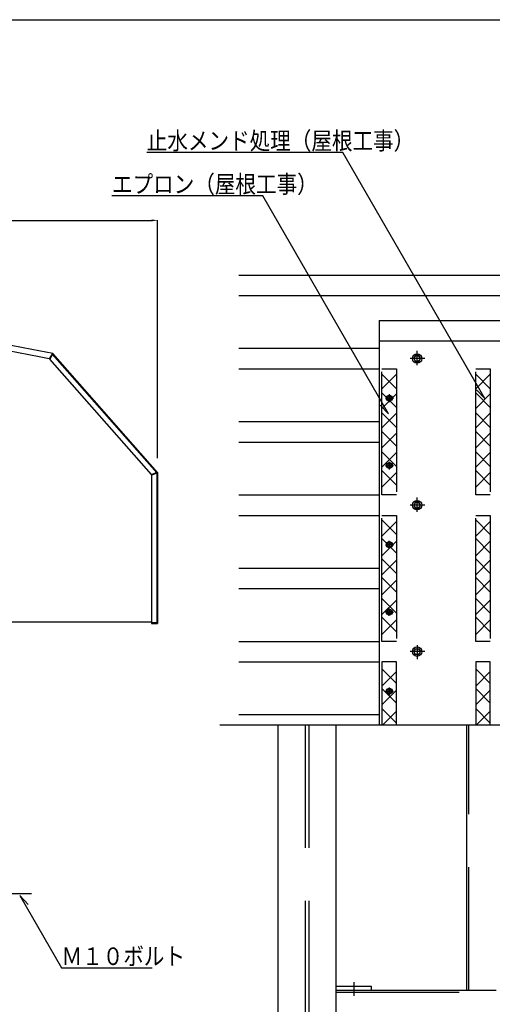
# Model space of a CAD drawing. Units: inches. Extents: x -77 to 4140, y 0 to 2820.
# Drawn here: x 1562 to 2369, y 1140 to 2820 of the extents above; entities that cross this region are included whole.
import ezdxf

# ---------------------------------------------------------------- set-up
doc = ezdxf.new("R2010")
doc.units = ezdxf.units.IN
doc.header["$LTSCALE"] = 10
doc.header["$MEASUREMENT"] = 0
doc.linetypes.add('PLINE1', pattern=[30, 21, -9])
doc.linetypes.add('PLINE2', pattern=[100, 70, -10, 10, -10])
doc.layers.get('DEFPOINTS').update_dxf_attribs({"linetype": 'CONTINUOUS'})
doc.layers.add('LAYER1', color=7, linetype='CONTINUOUS')
doc.styles.add('BIGFONT', font='monotxt', dxfattribs={"height": 0.2, "bigfont": 'bigfont'})
doc.styles.add('DIMTEXTSTYLE', font='txt', dxfattribs={"width": 0.858268})
doc.styles.get("Standard").update_dxf_attribs({"font": 'txt', "bigfont": 'bigfont'})
doc.dimstyles.get("Standard").update_dxf_attribs({"dimtxt": 0.18, "dimasz": 0.18, "dimexe": 0.18, "dimexo": 0.0625, "dimgap": 0.09, "dimtad": 0, "dimtih": 1, "dimtoh": 1, "dimdec": 4, "dimzin": 0, "dimdsep": 46, "dimtxsty": 'Standard', "dimcen": 0.09, "dimadec": 0, "dimazin": 0, "dimtfac": 1, "dimtdec": 4, "dimtofl": 0, "dimtmove": 0, "dimatfit": 3, "dimfxl": 0, "dimtolj": 1, "dimtzin": 0, "dimarcsym": 0})

# ---------------------------------------------------------------- blocks, each defined once
blk = doc.blocks.new('*D17')
at = {"layer": 'DEFPOINTS', "color": 0, "transparency": 16777216}
for p in [(1797.713532, 2477.602027), (297.713532, 2069.604012), (1797.713532, 2071.976094)]:
    blk.add_point(p, dxfattribs=at)
at = {"layer": 'LAYER1', "color": 0, "transparency": 16777216}
for p, q in [((297.713532, 2069.666512), (297.713532, 2477.782027)), ((307.713532, 2477.602027), (1787.713532, 2477.602027)), ((1797.713532, 2072.038594), (1797.713532, 2477.782027))]:
    blk.add_line(p, q, dxfattribs=at)
for points in [[(307.713532, 2479.268694), (307.713532, 2475.93536), (297.713532, 2477.602027)], [(1787.713532, 2475.93536), (1787.713532, 2479.268694), (1797.713532, 2477.602027)]]:
    blk.add_solid(points, dxfattribs=at)
at = {"layer": 'LAYER1', "color": 3, "transparency": 16777216, "insert": (1047.713532, 2497.602027), "char_height": 30, "attachment_point": 5, "style": 'DIMTEXTSTYLE'}
blk.add_mtext('\\A1;Ａ', dxfattribs=at)

msp = doc.modelspace()

# ---------------------------------------------------------------- linework, layer by layer
at = {"layer": 'LAYER1', "color": 1, "linetype": 'Continuous'}
msp.add_line((0, 2820), (4030, 2820), dxfattribs=at)
at = {"layer": 'LAYER1', "color": 3, "linetype": 'Continuous'}
for p, q in [((2114.202178, 2593.422942), (1779.477769, 2593.422942)), ((2356.582297, 2173.608262), (2114.202178, 2593.422942)), ((1977.552881, 2519.413474), (1720.072566, 2519.413474)), ((2192.153324, 2147.714602), (1977.552881, 2519.413474)), ((1936.446612, 2259.296472), (2176.068512, 2259.296472)), ((1618.405488, 2250.492886), (1613.039782, 2241.505502)), ((1787.476031, 2044.211638), (1613.801928, 2240.852234)), ((1619.255726, 2249.986109), (1613.88903, 2240.998725)), ((1796.525772, 2046.994955), (1617.919496, 2249.477351)), ((1797.713532, 2047.429477), (1618.827143, 2250.243457)), ((2238.068512, 2246.796472), (2235.318512, 2241.796472)), ((2235.318512, 2241.796472), (2238.068512, 2236.796472)), ((2244.068512, 2246.796472), (2238.068512, 2246.796472)), ((2238.068512, 2236.796472), (2244.068512, 2236.796472)), ((2246.818512, 2241.796472), (2244.068512, 2246.796472)), ((2244.068512, 2236.796472), (2246.818512, 2241.796472)), ((1936.446612, 2224.296472), (2176.068512, 2224.296472)), ((2342.25217, 2188.42877), (2356.582297, 2173.608262)), ((2191.068512, 2174.796472), (2192.372327, 2174.811376)), ((2191.068512, 2174.796472), (2191.068512, 2173.796472)), ((2191.068512, 2173.796472), (2192.372327, 2173.781569)), ((2192.372327, 2174.811376), (2192.843727, 2175.021257)), ((2192.843727, 2173.571688), (2192.372327, 2173.781569)), ((2192.843727, 2175.021257), (2193.053608, 2175.492657)), ((2192.843727, 2173.571688), (2193.053608, 2173.100287)), ((2193.053608, 2175.492657), (2193.068512, 2176.796472)), ((2193.053608, 2173.100287), (2193.068512, 2171.796472)), ((2194.068512, 2176.796472), (2193.068512, 2176.796472)), ((2193.068512, 2171.796472), (2194.068512, 2171.796472)), ((2194.068512, 2176.796472), (2194.083415, 2175.492657)), ((2194.083415, 2173.100287), (2194.068512, 2171.796472)), ((2194.083415, 2175.492657), (2194.293296, 2175.021257)), ((2194.293296, 2173.571688), (2194.083415, 2173.100287)), ((2194.293296, 2175.021257), (2194.764697, 2174.811376)), ((2194.764697, 2173.781569), (2194.293296, 2173.571688)), ((2194.764697, 2174.811376), (2196.068512, 2174.796472)), ((2196.068512, 2173.796472), (2194.764697, 2173.781569)), ((2196.068512, 2173.796472), (2196.068512, 2174.796472)), ((2177.823197, 2162.53511), (2192.153324, 2147.714602)), ((2191.068512, 2059.796472), (2192.372327, 2059.811376)), ((2191.068512, 2059.796472), (2191.068512, 2058.796472)), ((2191.068512, 2058.796472), (2192.372327, 2058.781569)), ((2192.372327, 2059.811376), (2192.843727, 2060.021257)), ((2192.843727, 2058.571688), (2192.372327, 2058.781569)), ((2192.843727, 2060.021257), (2193.053608, 2060.492657)), ((2192.843727, 2058.571688), (2193.053608, 2058.100287)), ((2193.053608, 2060.492657), (2193.068512, 2061.796472)), ((2193.053608, 2058.100287), (2193.068512, 2056.796472)), ((2194.068512, 2061.796472), (2193.068512, 2061.796472)), ((2193.068512, 2056.796472), (2194.068512, 2056.796472)), ((2194.068512, 2061.796472), (2194.083415, 2060.492657)), ((2194.083415, 2058.100287), (2194.068512, 2056.796472)), ((2194.083415, 2060.492657), (2194.293296, 2060.021257)), ((2194.293296, 2058.571688), (2194.083415, 2058.100287)), ((2194.293296, 2060.021257), (2194.764697, 2059.811376)), ((2194.764697, 2058.781569), (2194.293296, 2058.571688)), ((2194.764697, 2059.811376), (2196.068512, 2059.796472)), ((2196.068512, 2058.796472), (2194.764697, 2058.781569)), ((2196.068512, 2058.796472), (2196.068512, 2059.796472)), ((1787.645287, 2044.273995), (1797.373041, 2047.832326)), ((1787.815532, 2043.282215), (1787.815532, 1790.079399)), ((1787.985778, 2043.344573), (1797.713532, 2046.901914)), ((1796.525772, 2046.994955), (1796.525772, 1791.265278)), ((1797.713532, 2047.427498), (1797.713532, 1790.079399)), ((1936.446612, 2009.296472), (2176.068512, 2009.296472)), ((2238.068512, 1996.796472), (2235.318512, 1991.796472)), ((2235.318512, 1991.796472), (2238.068512, 1986.796472)), ((2244.068512, 1996.796472), (2238.068512, 1996.796472)), ((2238.068512, 1986.796472), (2244.068512, 1986.796472)), ((2246.818512, 1991.796472), (2244.068512, 1996.796472)), ((2244.068512, 1986.796472), (2246.818512, 1991.796472)), ((1936.446612, 1974.296472), (2176.068512, 1974.296472)), ((2191.068512, 1924.796472), (2192.372327, 1924.811376)), ((2191.068512, 1923.796472), (2191.068512, 1924.796472)), ((2191.068512, 1923.796472), (2192.372327, 1923.781569)), ((2192.843727, 1925.021257), (2192.372327, 1924.811376)), ((2192.372327, 1923.781569), (2192.843727, 1923.571688)), ((2192.843727, 1925.021257), (2193.053608, 1925.492657)), ((2192.843727, 1923.571688), (2193.053608, 1923.100287)), ((2193.053608, 1925.492657), (2193.068512, 1926.796472)), ((2193.053608, 1923.100287), (2193.068512, 1921.796472)), ((2193.068512, 1926.796472), (2194.068512, 1926.796472)), ((2194.068512, 1921.796472), (2193.068512, 1921.796472)), ((2194.083415, 1925.492657), (2194.068512, 1926.796472)), ((2194.068512, 1921.796472), (2194.083415, 1923.100287)), ((2194.293296, 1925.021257), (2194.083415, 1925.492657)), ((2194.083415, 1923.100287), (2194.293296, 1923.571688)), ((2194.764697, 1924.811376), (2194.293296, 1925.021257)), ((2194.293296, 1923.571688), (2194.764697, 1923.781569)), ((2196.068512, 1924.796472), (2194.764697, 1924.811376)), ((2194.764697, 1923.781569), (2196.068512, 1923.796472)), ((2196.068512, 1924.796472), (2196.068512, 1923.796472)), ((2191.068512, 1809.796472), (2192.372327, 1809.811376)), ((2191.068512, 1808.796472), (2191.068512, 1809.796472)), ((2191.068512, 1808.796472), (2192.372327, 1808.781569)), ((2192.843727, 1810.021257), (2192.372327, 1809.811376)), ((2192.372327, 1808.781569), (2192.843727, 1808.571688)), ((2192.843727, 1810.021257), (2193.053608, 1810.492657)), ((2192.843727, 1808.571688), (2193.053608, 1808.100287)), ((2193.053608, 1810.492657), (2193.068512, 1811.796472)), ((2193.053608, 1808.100287), (2193.068512, 1806.796472)), ((2193.068512, 1811.796472), (2194.068512, 1811.796472)), ((2194.068512, 1806.796472), (2193.068512, 1806.796472)), ((2194.083415, 1810.492657), (2194.068512, 1811.796472)), ((2194.068512, 1806.796472), (2194.083415, 1808.100287)), ((2194.293296, 1810.021257), (2194.083415, 1810.492657)), ((2194.083415, 1808.100287), (2194.293296, 1808.571688)), ((2194.764697, 1809.811376), (2194.293296, 1810.021257)), ((2194.293296, 1808.571688), (2194.764697, 1808.781569)), ((2196.068512, 1809.796472), (2194.764697, 1809.811376)), ((2194.764697, 1808.781569), (2196.068512, 1808.796472)), ((2196.068512, 1809.796472), (2196.068512, 1808.796472)), ((1047.713532, 1792.453038), (1787.815532, 1792.453038)), ((1787.815532, 1790.077518), (1797.713532, 1790.077518)), ((1789.139885, 1791.265278), (1796.525772, 1791.265278)), ((1936.446612, 1759.296472), (2176.068512, 1759.296472)), ((2235.318512, 1741.796472), (2238.068512, 1746.796472)), ((2238.068512, 1736.796472), (2235.318512, 1741.796472)), ((2238.068512, 1746.796472), (2244.068512, 1746.796472)), ((2244.068512, 1736.796472), (2238.068512, 1736.796472)), ((2244.068512, 1746.796472), (2246.818512, 1741.796472)), ((2246.818512, 1741.796472), (2244.068512, 1736.796472)), ((1936.446612, 1724.296472), (2176.068512, 1724.296472)), ((2191.068512, 1674.796472), (2192.372327, 1674.811376)), ((2191.068512, 1674.796472), (2191.068512, 1673.796472)), ((2191.068512, 1673.796472), (2192.372327, 1673.781569)), ((2192.372327, 1674.811376), (2192.843727, 1675.021257)), ((2192.843727, 1673.571688), (2192.372327, 1673.781569)), ((2192.843727, 1675.021257), (2193.053608, 1675.492657)), ((2192.843727, 1673.571688), (2193.053608, 1673.100287)), ((2193.053608, 1675.492657), (2193.068512, 1676.796472)), ((2193.053608, 1673.100287), (2193.068512, 1671.796472)), ((2194.068512, 1676.796472), (2193.068512, 1676.796472)), ((2193.068512, 1671.796472), (2194.068512, 1671.796472)), ((2194.068512, 1676.796472), (2194.083415, 1675.492657)), ((2194.083415, 1673.100287), (2194.068512, 1671.796472)), ((2194.083415, 1675.492657), (2194.293296, 1675.021257)), ((2194.293296, 1673.571688), (2194.083415, 1673.100287)), ((2194.293296, 1675.021257), (2194.764697, 1674.811376)), ((2194.764697, 1673.781569), (2194.293296, 1673.571688)), ((2194.764697, 1674.811376), (2196.068512, 1674.796472)), ((2196.068512, 1673.796472), (2194.764697, 1673.781569)), ((2196.068512, 1673.796472), (2196.068512, 1674.796472)), ((2003.02274, 1616.796472), (2003.02274, 1008.046479)), ((2103.02274, 1008.046479), (2103.02274, 1616.796472)), ((2326.068512, 1164.296472), (2326.068512, 1616.796472)), ((1577.146071, 1310.652121), (1562.815944, 1325.472629)), ((1562.815944, 1325.472629), (1634.031527, 1202.12362)), ((1634.031527, 1202.12362), (1788.519716, 1202.12362)), ((2133.02274, 1177.739088), (2133.02274, 1154.647511)), ((2163.02274, 1170.296472), (2103.02274, 1170.296472)), ((2103.02274, 1164.296472), (2376.068512, 1164.296472)), ((2163.02274, 1164.296472), (2163.02274, 1170.296472))]:
    msp.add_line(p, q, dxfattribs=at)
at = {"layer": 'LAYER1', "color": 4, "linetype": 'Continuous'}
for p, q in [((1936.446612, 2384.296472), (2678.568512, 2384.296472)), ((1936.446612, 2349.296472), (2678.568512, 2349.296472)), ((2241.068512, 2230.516604), (2241.068512, 2254.82669)), ((2254.029148, 2241.796472), (2228.971059, 2241.796472)), ((2186.879593, 2174.296472), (2200.52904, 2174.296472)), ((2193.568512, 2180.807546), (2193.568512, 2167.575331)), ((1936.446612, 2134.296472), (2176.068512, 2134.296472)), ((1936.446612, 2099.296472), (2176.068512, 2099.296472)), ((2186.879593, 2059.296472), (2200.52904, 2059.296472)), ((2193.568512, 2065.807546), (2193.568512, 2052.575331)), ((2241.068512, 1980.516604), (2241.068512, 2004.82669)), ((2254.029148, 1991.796472), (2228.971059, 1991.796472)), ((2186.879593, 1924.296472), (2200.52904, 1924.296472)), ((2193.568512, 1917.785398), (2193.568512, 1931.017614)), ((1936.446612, 1884.296472), (2176.068512, 1884.296472)), ((1936.446612, 1849.296472), (2176.068512, 1849.296472)), ((2193.568512, 1802.785398), (2193.568512, 1816.017614)), ((2186.879593, 1809.296472), (2200.52904, 1809.296472)), ((2241.068512, 1753.076341), (2241.068512, 1728.766255)), ((2254.029148, 1741.796472), (2228.971059, 1741.796472)), ((2193.568512, 1680.807546), (2193.568512, 1667.575331)), ((2186.879593, 1674.296472), (2200.52904, 1674.296472)), ((1936.446612, 1634.296472), (2176.068512, 1634.296472))]:
    msp.add_line(p, q, dxfattribs=at)
at = {"layer": 'LAYER1', "color": 2, "linetype": 'Continuous'}
for p, q in [((2176.068512, 2306.796472), (2176.068512, 1616.796472)), ((2176.068512, 2306.796472), (2678.568512, 2306.796472)), ((2878.568512, 2271.796472), (2176.068512, 2271.796472))]:
    msp.add_line(p, q, dxfattribs=at)
at = {"layer": 'LAYER1', "color": 3, "linetype": 'PLINE1'}
for p, q in [((2181.068512, 2224.296472), (2206.068512, 2224.296472)), ((2181.068512, 2009.296472), (2181.068512, 2224.296472)), ((2206.068512, 2224.296472), (2206.068512, 2009.296472)), ((2341.068512, 2224.296472), (2366.068512, 2224.296472)), ((2341.068512, 2009.296472), (2341.068512, 2224.296472)), ((2366.068512, 2224.296472), (2366.068512, 2009.296472)), ((2206.068512, 2215.208733), (2181.068512, 2190.208733)), ((2206.068512, 2190.193298), (2181.068512, 2215.193298)), ((2366.068512, 2215.208733), (2341.068512, 2190.208733)), ((2366.068512, 2190.193298), (2341.068512, 2215.193298)), ((2206.068512, 2158.330361), (2181.068512, 2183.330361)), ((2206.068512, 2181.443532), (2181.068512, 2156.443532)), ((2366.068512, 2158.330361), (2341.068512, 2183.330361)), ((2366.068512, 2181.443532), (2341.068512, 2156.443532)), ((2206.068512, 2124.129571), (2181.068512, 2149.129571)), ((2206.068512, 2148.548045), (2181.068512, 2123.548045)), ((2366.068512, 2124.129571), (2341.068512, 2149.129571)), ((2366.068512, 2148.548045), (2341.068512, 2123.548045)), ((2206.068512, 2092.266635), (2181.068512, 2117.266635)), ((2366.068512, 2092.266635), (2341.068512, 2117.266635)), ((2206.068512, 2114.782844), (2181.068512, 2089.782844)), ((2366.068512, 2114.782844), (2341.068512, 2089.782844)), ((2206.068512, 2057.66787), (2181.068512, 2082.66787)), ((2206.068512, 2081.290396), (2181.068512, 2056.290396)), ((2366.068512, 2057.66787), (2341.068512, 2082.66787)), ((2366.068512, 2081.290396), (2341.068512, 2056.290396)), ((2206.068512, 2025.804934), (2181.068512, 2050.804934)), ((2366.068512, 2025.804934), (2341.068512, 2050.804934)), ((2206.068512, 2047.525195), (2181.068512, 2022.525195)), ((2366.068512, 2047.525195), (2341.068512, 2022.525195)), ((2206.068512, 2009.296472), (2181.068512, 2009.296472)), ((2366.068512, 2009.296472), (2341.068512, 2009.296472)), ((2181.068512, 1974.296472), (2206.068512, 1974.296472)), ((2181.068512, 1759.296472), (2181.068512, 1974.296472)), ((2206.068512, 1941.726434), (2181.068512, 1966.726434)), ((2206.068512, 1974.296472), (2206.068512, 1759.296472)), ((2341.068512, 1974.296472), (2366.068512, 1974.296472)), ((2341.068512, 1759.296472), (2341.068512, 1974.296472)), ((2366.068512, 1941.726434), (2341.068512, 1966.726434)), ((2366.068512, 1974.296472), (2366.068512, 1759.296472)), ((2206.068512, 1964.028381), (2181.068512, 1939.028381)), ((2366.068512, 1964.028381), (2341.068512, 1939.028381)), ((2206.068512, 1909.863498), (2181.068512, 1934.863498)), ((2366.068512, 1909.863498), (2341.068512, 1934.863498)), ((2206.068512, 1930.263179), (2181.068512, 1905.263179)), ((2366.068512, 1930.263179), (2341.068512, 1905.263179)), ((2206.068512, 1875.233323), (2181.068512, 1900.233323)), ((2366.068512, 1875.233323), (2341.068512, 1900.233323)), ((2206.068512, 1897.702848), (2181.068512, 1872.702848)), ((2366.068512, 1897.702848), (2341.068512, 1872.702848)), ((2206.068512, 1843.370387), (2181.068512, 1868.370387)), ((2366.068512, 1843.370387), (2341.068512, 1868.370387)), ((2206.068512, 1863.937647), (2181.068512, 1838.937647)), ((2366.068512, 1863.937647), (2341.068512, 1838.937647)), ((2206.068512, 1807.418525), (2181.068512, 1832.418525)), ((2366.068512, 1807.418525), (2341.068512, 1832.418525)), ((2206.068512, 1829.88805), (2181.068512, 1804.88805)), ((2366.068512, 1829.88805), (2341.068512, 1804.88805)), ((2206.068512, 1775.555588), (2181.068512, 1800.555588)), ((2366.068512, 1775.555588), (2341.068512, 1800.555588)), ((2206.068512, 1796.122849), (2181.068512, 1771.122849)), ((2366.068512, 1796.122849), (2341.068512, 1771.122849)), ((2206.068512, 1759.296472), (2181.068512, 1759.296472)), ((2366.068512, 1759.296472), (2341.068512, 1759.296472)), ((2206.068512, 1724.296472), (2181.068512, 1724.296472)), ((2181.068512, 1724.296472), (2181.068512, 1616.796472)), ((2206.068512, 1616.796472), (2206.068512, 1724.296472)), ((2366.068512, 1724.296472), (2341.068512, 1724.296472)), ((2341.068512, 1724.296472), (2341.068512, 1616.796472)), ((2366.068512, 1616.796472), (2366.068512, 1724.296472)), ((2206.068512, 1687.470096), (2181.068512, 1712.470096)), ((2206.068512, 1708.037356), (2181.068512, 1683.037356)), ((2366.068512, 1687.470096), (2341.068512, 1712.470096)), ((2366.068512, 1708.037356), (2341.068512, 1683.037356)), ((2206.068512, 1653.704895), (2181.068512, 1678.704895)), ((2206.068512, 1676.17442), (2181.068512, 1651.17442)), ((2366.068512, 1653.704895), (2341.068512, 1678.704895)), ((2366.068512, 1676.17442), (2341.068512, 1651.17442)), ((2206.068512, 1619.655298), (2181.068512, 1644.655298)), ((2206.068512, 1640.222558), (2182.642426, 1616.796472)), ((2366.068512, 1619.655298), (2341.068512, 1644.655298)), ((2366.068512, 1640.222558), (2342.642426, 1616.796472)), ((2050.02274, 1616.796472), (2050.02274, 1008.046479)), ((2056.02274, 1616.796472), (2056.02274, 1008.046479)), ((2329.268512, 1164.296472), (2329.268512, 1616.796472)), ((2103.02274, 1161.096472), (2376.068512, 1161.096472))]:
    msp.add_line(p, q, dxfattribs=at)
at = {"layer": 'LAYER1', "color": 3, "linetype": 'PLINE2'}
for p, q in [((1904.185684, 1616.796472), (3860.750492, 1616.796472)), ((1531.904851, 1329.276987), (1582.479564, 1329.276987))]:
    msp.add_line(p, q, dxfattribs=at)
at = {"layer": 'LAYER1', "color": 4, "linetype": 'Continuous'}
for centre, radius in [((2241.068512, 2241.796472), 8), ((2193.568512, 2174.296472), 4), ((2193.568512, 2059.296472), 4), ((2241.068512, 1991.796472), 8), ((2193.568512, 1924.296472), 4), ((2193.568512, 1809.296472), 4), ((2241.068512, 1741.796472), 8), ((2193.568512, 1674.296472), 4)]:
    msp.add_circle(centre, radius, dxfattribs=at)
at = {"layer": 'LAYER1', "color": 3, "linetype": 'Continuous'}
for centre in [(2241.068512, 2241.796472), (2193.568512, 2174.296472), (2193.568512, 2059.296472), (2241.068512, 1991.796472), (2193.568512, 1924.296472), (2193.568512, 1809.296472), (2241.068512, 1741.796472), (2193.568512, 1674.296472)]:
    msp.add_circle(centre, 5, dxfattribs=at)
for radius, start, end in [(2771.44, 78.1078, 101.892), (2761.542, 78.1891, 90)]:
    msp.add_arc((1047.714387, -461.717482), radius, start, end, dxfattribs=at)

# ---------------------------------------------------------------- texts
at = {"layer": 'LAYER1', "color": 3, "linetype": 'Continuous', "style": 'BIGFONT', "width": 0.858268}
for s, p in [('止水メンド処理（屋根工事）', (1779.477769, 2598.422942)), ('エプロン（屋根工事）', (1720.072566, 2524.413474))]:
    msp.add_text(s, height=30, rotation=360, dxfattribs=at).set_placement(p)
msp.add_text('Ｍ１０ボルト', height=30, dxfattribs=at).set_placement((1634.031527, 1207.12362))

# ---------------------------------------------------------------- dimensions: what is measured, and where the dimension line sits
at = {"layer": 'LAYER1', "color": 3, "linetype": 'Continuous'}
dim = msp.add_linear_dim(base=(1797.713532, 2477.602027), p1=(297.713532, 2069.604012), p2=(1797.713532, 2071.976094), text='Ａ', dimstyle='Standard', override={"dimtxt": 30, "dimasz": 10, "dimtxsty": 'DIMTEXTSTYLE', "dimclrt": 3, "dimtmove": 2}, dxfattribs=at)
dim.commit()
dim.dimension.update_dxf_attribs({"geometry": '*D17', "text_midpoint": (1047.713532, 2497.602027), "dimtype": 160})

doc.saveas('drawing.dxf')
